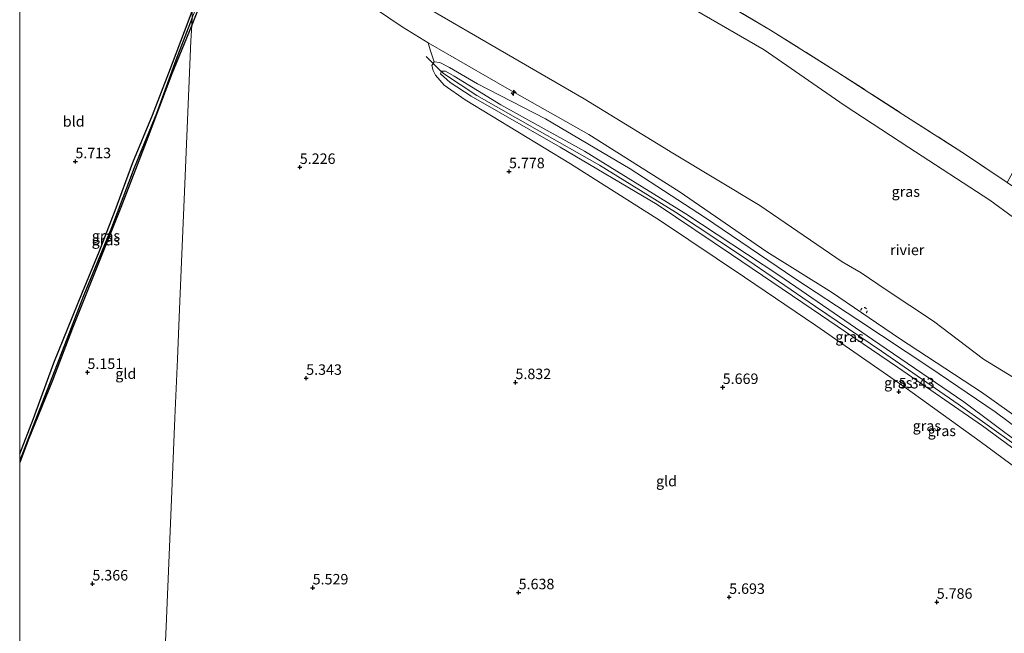
# Model space of a CAD drawing. Units: metres. Extents: x 230000 to 238161, y 500000 to 506250.
# Drawn here: x 230000 to 230235, y 505133 to 505279 of the extents above; entities that cross this region are included whole.
import ezdxf
from ezdxf.enums import TextEntityAlignment as Align

# ---------------------------------------------------------------- set-up
doc = ezdxf.new("R2010")
doc.units = ezdxf.units.M
doc.linetypes.add('IE-TERREINAFSCHEIDING', pattern=[10, 8, -2])
doc.linetypes.add('VW-6060_STREEP', pattern=[1.2, 0.6, -0.6])
doc.layers.get('0').update_dxf_attribs({"lineweight": 25})
for name, color, linetype, lineweight in [('B-ME-AL-OVERIG-S-B1', 7, 'Continuous', 18), ('B-ME-GW-HOOGTEPUNT-S-B1', 10, 'Continuous', 25), ('B-ME-GW-INSTEEKWATERGANG-L-B1', 10, 'Continuous', 25), ('B-ME-GW-KRUINLIJN-L-B1', 93, 'Continuous', 18), ('B-ME-GW-TEENLIJN-L-B1', 93, 'Continuous', 18), ('B-ME-GW-WATERGANG-GREPPEL-L-B1', 10, 'Continuous', 25), ('B-ME-IE-GRASLAND-GV-B6', 93, 'Continuous', 18), ('B-ME-IE-GRONDWERKLIJN-GROND_INGERICHT-GV-B6', 253, 'Continuous', 18), ('B-ME-IE-HULPGEOMETRIE-L-B1', 53, 'Continuous', 18), ('B-ME-IE-TERREINAFSCHEIDING-RASTERHEKWERK-L-B1', 8, 'IE-TERREINAFSCHEIDING', 18), ('B-ME-OB-WATERLIJN-L-B1', 133, 'OB-WATERLIJN', 18), ('B-ME-OG-WATER-GV-B6', 153, 'Continuous', 18), ('B-ME-VW-MARKERING-BEBAKENING-S-B1', 255, 'VW-6060_STREEP', 18)]:
    doc.layers.add(name, color=color, linetype=linetype, lineweight=lineweight)
doc.styles.add('NLCS-ISO', font='NLCS-ISO.TTF')
doc.linetypes.add('OB-WATERLIJN', pattern='A,10,[32,NLCS.SHX,S=2,R=0,X=0,Y=0],-12', length=22)

# ---------------------------------------------------------------- blocks, each defined once
blk = doc.blocks.new('dtb')
blk.add_circle((0, 0), 0.75)
blk = doc.blocks.new('hecto')
for p, q in [((0, 0.625), (-0.625, 0)), ((0, -0.625), (0, 0.625)), ((-0.625, 0), (0.625, 0)), ((0.625, 0), (0, -0.625))]:
    blk.add_line(p, q)
blk = doc.blocks.new('hoogtepunt')
for p, q in [((-0.5, 0), (0.5, 0)), ((0, 0.5), (0, -0.5))]:
    blk.add_line(p, q)

msp = doc.modelspace()

# ---------------------------------------------------------------- linework, layer by layer
at = {"layer": 'B-ME-GW-INSTEEKWATERGANG-L-B1'}
for points in [[(230041.19, 505281.18, 5.86), (230044.12, 505288.48, 6), (230046.39, 505295.18, 5.88), (230046.73, 505295.67, 5.85), (230047.04, 505295.82, 5.85), (230047.36, 505295.71, 5.85), (230047.49, 505295.38, 5.85), (230047.5, 505294.82, 5.85), (230046.38, 505291.81, 5.93), (230042.79, 505282.33, 5.93), (230041.04, 505277.83, 5.89)], [(230000, 505175.56, 5.39), (230003.27, 505184, 5.3), (230008.12, 505197.29, 5.24), (230014.98, 505214.09, 5.27), (230018.97, 505223.72, 5.37), (230022.8, 505233.65, 5.52), (230026.96, 505245.07, 5.5), (230031.7, 505256.33, 5.36), (230035.56, 505266.48, 5.5), (230039.34, 505276.37, 5.79), (230041.19, 505281.18, 5.86)], [(230041.04, 505277.83, 5.89), (230036.3, 505266.25, 5.67), (230030.16, 505250, 5.55), (230024.13, 505234.32, 5.6), (230018.02, 505219.06, 5.41), (230012.63, 505205.57, 5.3), (230007.81, 505193.05, 5.38), (230002.04, 505178.78, 5.61), (230000, 505173.51, 5.6)]]:
    msp.add_polyline3d(points, dxfattribs=at)
at = {"layer": 'B-ME-GW-KRUINLIJN-L-B1'}
for points in [[(230081.75, 505283.96, 5.41), (230091.3, 505277.47, 5.29), (230097.46, 505273.64, 5.47), (230116.28, 505262.78, 5.59), (230135.78, 505251.75, 5.6), (230157.37, 505238.14, 5.5), (230178.3, 505223.77, 5.65), (230193.74, 505214.09, 5.44), (230209.95, 505203.07, 5.38), (230229.49, 505190.3, 5.42), (230243.32, 505180.51, 5.39)], [(230101.13, 505266.32, 6.22), (230100.29, 505267.11, 6.15), (230098.84, 505268.53, 6.04), (230097.02, 505270.38, 5.88)], [(230250.84, 505166.69, 6.38), (230229.75, 505182.22, 6.45), (230209.44, 505196.27, 6.36), (230186.89, 505211.55, 6.47), (230169.87, 505223.13, 6.45), (230152.09, 505235.02, 6.38), (230129.01, 505248.73, 6.43), (230107.72, 505260.88, 6.42), (230102.7, 505264.19, 6.3), (230100.45, 505266.25, 6.25), (230100.62, 505266.87, 6.21), (230101.63, 505266.88, 6.19), (230103.67, 505265.7, 6.18), (230114.8, 505258.86, 6.26), (230134.78, 505247.77, 6.35), (230158.98, 505232.86, 6.3), (230181.12, 505218.22, 6.36), (230203.52, 505202.84, 6.27), (230225.3, 505187.97, 6.28), (230245.77, 505172.65, 6.34)], [(230337.19, 505095.27, 6.34), (230333.51, 505098.74, 6.31), (230320.83, 505109.79, 6.33), (230305.24, 505123.73, 6.43), (230287.19, 505139.01, 6.39), (230278.83, 505146.25, 6.38), (230266.82, 505155.82, 6.42), (230252.9, 505166.09, 6.47), (230237.76, 505177.51, 6.42), (230223.98, 505187.43, 6.38), (230205.65, 505200.02, 6.45), (230189.9, 505210.68, 6.39), (230172.23, 505222.76, 6.42), (230156.53, 505233.19, 6.42), (230138.34, 505244.41, 6.39), (230123.49, 505252.83, 6.41), (230109.07, 505261.03, 6.4), (230101.13, 505266.32, 6.22)]]:
    msp.add_polyline3d(points, dxfattribs=at)
at = {"layer": 'B-ME-GW-TEENLIJN-L-B1'}
for points in [[(230244.56, 505176.85, 5.55), (230232.76, 505185.55, 5.66), (230217.21, 505196.16, 5.69), (230200.04, 505207.5, 5.69), (230185, 505217.37, 5.83), (230163.4, 505232.04, 5.74), (230145.66, 505243.59, 5.79), (230125.47, 505255.52, 5.82), (230109.26, 505263.83, 5.89), (230102.58, 505267.77, 5.91), (230100.25, 505268.96, 5.95), (230098.9, 505269.1, 6.01), (230098.34, 505268.2, 6.02), (230098.64, 505267.03, 6.02), (230099.23, 505265.95, 6.01), (230101.33, 505263.56, 5.99)], [(230328.67, 505095.57, 4.84), (230319.26, 505104.67, 4.9), (230299.36, 505122.67, 4.94), (230283.2, 505136.68, 5.05), (230267.42, 505149.23, 5.18), (230249.62, 505163.39, 5.28), (230229.24, 505178.46, 5.27), (230210.97, 505191.58, 5.38), (230190, 505206.19, 5.67), (230172.98, 505217.71, 5.66), (230152.93, 505231.18, 5.65), (230131.44, 505244.74, 5.68), (230106.34, 505260.06, 5.93), (230101.33, 505263.56, 5.99)]]:
    msp.add_polyline3d(points, dxfattribs=at)
at = {"layer": 'B-ME-GW-WATERGANG-GREPPEL-L-B1'}
msp.add_polyline3d([(230041.12, 505279.58, 5.72), (230037.27, 505269.52, 5.51), (230032.61, 505256.79, 5.31), (230027.34, 505243.82, 5.4), (230021.89, 505229.48, 5.36), (230015.22, 505213.29, 5.07), (230008.91, 505196.91, 5.05), (230003.06, 505181.86, 5.23), (230000, 505173.99, 5.29)], dxfattribs=at)
at = {"layer": 'B-ME-IE-GRASLAND-GV-B6'}
for points in [[(230047.36, 505295.71, 5.85), (230047.49, 505295.38, 5.85), (230047.5, 505294.82, 5.85), (230046.38, 505291.81, 5.93), (230042.79, 505282.33, 5.93), (230041.04, 505277.83, 5.89), (230041.12, 505279.58, 5.72), (230044.39, 505287.84, 5.84), (230046.98, 505295.2, 5.71), (230047.36, 505295.71, 5.85)], [(230163.89, 505285.74, 4.76), (230179.15, 505276.69, 4.91), (230195.01, 505266.74, 5), (230210.77, 505256.56, 5.01), (230225.68, 505246.99, 5.08), (230235.61, 505240.33, 4.99), (230244.87, 505233.94, 5.09), (230260.13, 505223.29, 5.11), (230272.92, 505214.17, 5.08), (230287.51, 505203.59, 5.1), (230302.03, 505192.63, 5.19), (230303.72, 505191.27, 5.22), (230308.88, 505187.77, 5.25), (230320.84, 505178.29, 5.45), (230328.6, 505173.2, 5.79), (230336.46, 505167.09, 5.86), (230346.79, 505157.91, 5.84), (230350.92, 505154.15, 5.84), (230359.16, 505146.05, 5.73), (230368.88, 505137.47, 5.78), (230376.33, 505130.46, 5.72), (230378.86, 505128, 5.73), (230378.55, 505118.6, 2.9)], [(230243.32, 505180.51, 5.39), (230229.49, 505190.3, 5.42), (230209.95, 505203.07, 5.38), (230193.74, 505214.09, 5.44), (230178.3, 505223.77, 5.65), (230157.37, 505238.14, 5.5), (230135.78, 505251.75, 5.6), (230116.28, 505262.78, 5.59), (230097.46, 505273.64, 5.47), (230091.3, 505277.47, 5.29), (230081.75, 505283.96, 5.41)], [(230000, 505175.56, 5.39), (230003.27, 505184, 5.3), (230008.12, 505197.29, 5.24), (230014.98, 505214.09, 5.27), (230018.97, 505223.72, 5.37), (230022.8, 505233.65, 5.52), (230026.96, 505245.07, 5.5), (230031.7, 505256.33, 5.36), (230035.56, 505266.48, 5.5), (230039.34, 505276.37, 5.79), (230041.19, 505281.18, 5.86), (230041.12, 505279.58, 5.72), (230037.27, 505269.52, 5.51), (230032.61, 505256.79, 5.31), (230027.34, 505243.82, 5.4), (230021.89, 505229.48, 5.36), (230015.22, 505213.29, 5.07), (230008.91, 505196.91, 5.05), (230003.06, 505181.86, 5.23), (230000, 505173.99, 5.29), (230000, 505175.56, 5.39)], [(230095.85, 505282.77, 2.9), (230116.15, 505270.98, 2.9), (230134.73, 505260.23, 2.9), (230155.86, 505247.26, 2.9), (230176.62, 505234.79, 2.9), (230196.28, 505221.38, 2.9), (230200.83, 505218.72, 2.9), (230206.78, 505214.66, 2.9), (230218.04, 505207.23, 2.9), (230230.02, 505198.14, 2.9), (230249.62, 505186.09, 2.9), (230267.15, 505172.47, 2.9), (230285.33, 505157.96, 2.9), (230301.19, 505143.71, 2.9), (230316.77, 505129.38, 2.9), (230336.18, 505111.44, 2.9), (230351.56, 505097.02, 2.9), (230353.91, 505094.68, 2.9), (230339.68, 505095.18, 6.17)], [(230378.55, 505118.6, 2.9), (230366.37, 505130.26, 2.9), (230343.36, 505150.35, 2.9), (230324.82, 505165.84, 2.9), (230305.36, 505182.14, 2.9), (230290.84, 505193.34, 2.9), (230271.43, 505208.57, 2.9), (230256.4, 505218.73, 2.9), (230237.12, 505231.93, 2.9), (230231.55, 505236.07, 2.9), (230212.15, 505248.69, 2.9), (230196.73, 505258.77, 2.9), (230177.64, 505271.96, 2.9), (230159.24, 505282.61, 2.9)], [(230000, 505173.99, 5.29), (230003.06, 505181.86, 5.23), (230008.91, 505196.91, 5.05), (230015.22, 505213.29, 5.07), (230021.89, 505229.48, 5.36), (230027.34, 505243.82, 5.4), (230032.61, 505256.79, 5.31), (230037.27, 505269.52, 5.51), (230041.12, 505279.58, 5.72), (230041.04, 505277.83, 5.89), (230036.3, 505266.25, 5.67), (230030.16, 505250, 5.55), (230024.13, 505234.32, 5.6), (230018.02, 505219.06, 5.41), (230012.63, 505205.57, 5.3), (230007.81, 505193.05, 5.38), (230002.04, 505178.78, 5.61), (230000, 505173.51, 5.6), (230000, 505173.99, 5.29)], [(230244.56, 505176.85, 5.55), (230232.76, 505185.55, 5.66), (230217.21, 505196.16, 5.69), (230200.04, 505207.5, 5.69), (230185, 505217.37, 5.83), (230163.4, 505232.04, 5.74), (230145.66, 505243.59, 5.79), (230125.47, 505255.52, 5.82), (230109.26, 505263.83, 5.89), (230102.58, 505267.77, 5.91), (230100.25, 505268.96, 5.95), (230098.9, 505269.1, 6.01), (230097.98, 505271.98, 5.84), (230097.46, 505273.64, 5.47), (230116.28, 505262.78, 5.59), (230135.78, 505251.75, 5.6), (230157.37, 505238.14, 5.5), (230178.3, 505223.77, 5.65), (230193.74, 505214.09, 5.44), (230209.95, 505203.07, 5.38), (230229.49, 505190.3, 5.42), (230243.32, 505180.51, 5.39)], [(230249.62, 505163.39, 5.28), (230229.24, 505178.46, 5.27), (230210.97, 505191.58, 5.38), (230190, 505206.19, 5.67), (230172.98, 505217.71, 5.66), (230152.93, 505231.18, 5.65), (230131.44, 505244.74, 5.68), (230106.34, 505260.06, 5.93), (230101.33, 505263.56, 5.99), (230099.23, 505265.95, 6.01), (230098.64, 505267.03, 6.02), (230098.34, 505268.2, 6.02), (230098.9, 505269.1, 6.01), (230100.25, 505268.96, 5.95), (230102.58, 505267.77, 5.91), (230109.26, 505263.83, 5.89), (230125.47, 505255.52, 5.82), (230145.66, 505243.59, 5.79), (230163.4, 505232.04, 5.74), (230185, 505217.37, 5.83), (230200.04, 505207.5, 5.69), (230217.21, 505196.16, 5.69), (230232.76, 505185.55, 5.66), (230244.56, 505176.85, 5.55)], [(230245.77, 505172.65, 6.34), (230225.3, 505187.97, 6.28), (230203.52, 505202.84, 6.27), (230181.12, 505218.22, 6.36), (230158.98, 505232.86, 6.3), (230134.78, 505247.77, 6.35), (230114.8, 505258.86, 6.26), (230103.67, 505265.7, 6.18), (230101.63, 505266.88, 6.19), (230100.62, 505266.87, 6.21), (230100.45, 505266.25, 6.25), (230102.7, 505264.19, 6.3), (230107.72, 505260.88, 6.42), (230129.01, 505248.73, 6.43), (230152.09, 505235.02, 6.38), (230169.87, 505223.13, 6.45), (230186.89, 505211.55, 6.47), (230209.44, 505196.27, 6.36), (230229.75, 505182.22, 6.45), (230250.84, 505166.69, 6.38)], [(230250.84, 505166.69, 6.38), (230229.75, 505182.22, 6.45), (230209.44, 505196.27, 6.36), (230186.89, 505211.55, 6.47), (230169.87, 505223.13, 6.45), (230152.09, 505235.02, 6.38), (230129.01, 505248.73, 6.43), (230107.72, 505260.88, 6.42), (230102.7, 505264.19, 6.3), (230100.45, 505266.25, 6.25), (230100.62, 505266.87, 6.21), (230101.63, 505266.88, 6.19), (230103.67, 505265.7, 6.18), (230114.8, 505258.86, 6.26), (230134.78, 505247.77, 6.35), (230158.98, 505232.86, 6.3), (230181.12, 505218.22, 6.36), (230203.52, 505202.84, 6.27), (230225.3, 505187.97, 6.28), (230245.77, 505172.65, 6.34)]]:
    msp.add_polyline3d(points, dxfattribs=at)
at = {"layer": 'B-ME-IE-GRONDWERKLIJN-GROND_INGERICHT-GV-B6'}
for points in [[(230000, 505325.01, 5.39), (230010.68, 505319.96, 5.63), (230025.28, 505312.86, 5.63), (230038.79, 505306.03, 5.72), (230042.16, 505304.21, 5.69), (230041.96, 505299.44, 5.97), (230041.64, 505291.96, 6.15), (230041.19, 505281.18, 5.86), (230039.34, 505276.37, 5.79), (230035.56, 505266.48, 5.5), (230031.7, 505256.33, 5.36), (230026.96, 505245.07, 5.5), (230022.8, 505233.65, 5.52), (230018.97, 505223.72, 5.37), (230014.98, 505214.09, 5.27), (230008.12, 505197.29, 5.24), (230003.27, 505184, 5.3), (230000, 505175.56, 5.39), (230000, 505325.01, 5.39)], [(230263.42, 505283.78, 5.96), (230261.42, 505278.72, 5.88), (230253.55, 505267.24, 5.79), (230244.31, 505253.67, 5.72), (230240.14, 505247.48, 5.36), (230237.4, 505243.46, 5.11), (230235.61, 505240.33, 4.99), (230225.68, 505246.99, 5.08), (230210.77, 505256.56, 5.01), (230195.01, 505266.74, 5), (230179.15, 505276.69, 4.91), (230163.89, 505285.74, 4.76)], [(230081.75, 505283.96, 5.41), (230091.3, 505277.47, 5.29), (230097.46, 505273.64, 5.47), (230097.98, 505271.98, 5.84), (230098.9, 505269.1, 6.01), (230098.34, 505268.2, 6.02), (230098.64, 505267.03, 6.02), (230099.23, 505265.95, 6.01), (230101.33, 505263.56, 5.99), (230106.34, 505260.06, 5.93), (230131.44, 505244.74, 5.68), (230152.93, 505231.18, 5.65), (230172.98, 505217.71, 5.66), (230190, 505206.19, 5.67), (230210.97, 505191.58, 5.38), (230229.24, 505178.46, 5.27), (230249.62, 505163.39, 5.28)], [(230282.6, 505097.18, 5.31), (230223.09, 505099.26, 5.82), (230169.04, 505101.15, 5.68), (230120.86, 505102.83, 5.66), (230098.03, 505107.62, 5.6), (230062.34, 505115.56, 5.74), (230034.43, 505122.27, 5.68), (230034.56, 505125.36, 5.5), (230034.95, 505134.37, 5.54), (230036.23, 505164.63, 5.48), (230037.06, 505184.14, 5.3), (230037.66, 505198.12, 4.89), (230038.16, 505210.07, 4.75), (230038.72, 505223.18, 4.93), (230039.43, 505239.99, 5.29), (230040.88, 505274.07, 5.65), (230041.04, 505277.83, 5.89), (230042.79, 505282.33, 5.93)], [(230000, 505173.51, 5.6), (230002.04, 505178.78, 5.61), (230007.81, 505193.05, 5.38), (230012.63, 505205.57, 5.3), (230018.02, 505219.06, 5.41), (230024.13, 505234.32, 5.6), (230030.16, 505250, 5.55), (230036.3, 505266.25, 5.67), (230041.04, 505277.83, 5.89), (230040.88, 505274.07, 5.65), (230039.43, 505239.99, 5.29), (230038.72, 505223.18, 4.93), (230038.16, 505210.07, 4.75), (230037.66, 505198.12, 4.89), (230037.06, 505184.14, 5.3), (230036.23, 505164.63, 5.48), (230034.95, 505134.37, 5.54), (230034.56, 505125.36, 5.5), (230034.43, 505122.27, 5.68), (230025.7, 505124.29, 5.67), (230007.96, 505127.91, 5.71), (230000, 505129.6, 5.7), (230000, 505173.51, 5.6)]]:
    msp.add_polyline3d(points, dxfattribs=at)
at = {"layer": 'B-ME-IE-HULPGEOMETRIE-L-B1'}
msp.add_polyline3d([(230041.12, 505279.58, 5.72), (230041.04, 505277.83, 5.89), (230040.88, 505274.07, 5.65), (230039.43, 505239.99, 5.29), (230038.72, 505223.18, 4.93), (230038.16, 505210.07, 4.75), (230037.66, 505198.12, 4.89), (230037.06, 505184.14, 5.3), (230036.23, 505164.63, 5.48), (230034.95, 505134.37, 5.54), (230034.56, 505125.36, 5.5), (230034.43, 505122.27, 5.68), (230034.22, 505117.22, 5.79), (230034.18, 505116.28, 5.87), (230034.17, 505116, 5.95), (230034.12, 505114.93, 5.43), (230034.07, 505113.82, 4.35), (230034.05, 505113.21, 4.35), (230033.98, 505111.74, 5.59), (230033.74, 505105.88, 5.57)], dxfattribs=at)
at = {"layer": 'B-ME-IE-TERREINAFSCHEIDING-RASTERHEKWERK-L-B1'}
msp.add_polyline3d([(230053.95, 505348.79, 4.68), (230055.77, 505348.25, 5), (230061.28, 505345.36, 5.03), (230074.86, 505337.96, 4.9), (230091.13, 505328.92, 4.88), (230104.84, 505321.07, 4.9), (230117.22, 505313.85, 4.9), (230133.34, 505304.53, 4.81), (230149.03, 505295.27, 4.81), (230163.89, 505285.74, 4.76), (230179.15, 505276.69, 4.91), (230195.01, 505266.74, 5), (230210.77, 505256.56, 5.01), (230225.68, 505246.99, 5.08), (230235.61, 505240.33, 4.99), (230244.87, 505233.94, 5.09), (230260.13, 505223.29, 5.11), (230272.92, 505214.17, 5.08), (230287.51, 505203.59, 5.1), (230302.03, 505192.63, 5.19), (230303.72, 505191.27, 5.22), (230308.88, 505187.77, 5.25), (230320.84, 505178.29, 5.45), (230328.6, 505173.2, 5.79)], dxfattribs=at)
at = {"layer": 'B-ME-OB-WATERLIJN-L-B1'}
for points in [[(230042.51, 505312.25, 2.9), (230055.52, 505305.35, 2.9), (230077.64, 505293.32, 2.9), (230095.85, 505282.77, 2.9), (230116.15, 505270.98, 2.9), (230134.73, 505260.23, 2.9), (230155.86, 505247.26, 2.9), (230176.62, 505234.79, 2.9), (230196.28, 505221.38, 2.9), (230200.83, 505218.72, 2.9), (230206.78, 505214.66, 2.9), (230218.04, 505207.23, 2.9), (230230.02, 505198.14, 2.9), (230249.62, 505186.09, 2.9), (230267.15, 505172.47, 2.9), (230285.33, 505157.96, 2.9), (230301.19, 505143.71, 2.9), (230316.77, 505129.38, 2.9), (230336.18, 505111.44, 2.9), (230351.56, 505097.02, 2.9), (230353.91, 505094.68, 2.9)], [(230378.55, 505118.6, 2.9), (230366.37, 505130.26, 2.9), (230343.36, 505150.35, 2.9), (230324.82, 505165.84, 2.9), (230305.36, 505182.14, 2.9), (230290.84, 505193.34, 2.9), (230271.43, 505208.57, 2.9), (230256.4, 505218.73, 2.9), (230237.12, 505231.93, 2.9), (230231.55, 505236.07, 2.9), (230212.15, 505248.69, 2.9), (230196.73, 505258.77, 2.9), (230177.64, 505271.96, 2.9), (230159.24, 505282.61, 2.9)]]:
    msp.add_polyline3d(points, dxfattribs=at)
at = {"layer": 'B-ME-OG-WATER-GV-B6'}
for points in [[(230377.74, 505093.85, 2.96), (230353.91, 505094.68, 2.9), (230351.56, 505097.02, 2.9), (230336.18, 505111.44, 2.9), (230316.77, 505129.38, 2.9), (230301.19, 505143.71, 2.9), (230285.33, 505157.96, 2.9), (230267.15, 505172.47, 2.9), (230249.62, 505186.09, 2.9), (230230.02, 505198.14, 2.9), (230218.04, 505207.23, 2.9), (230206.78, 505214.66, 2.9), (230200.83, 505218.72, 2.9), (230196.28, 505221.38, 2.9), (230176.62, 505234.79, 2.9), (230155.86, 505247.26, 2.9), (230134.73, 505260.23, 2.9), (230116.15, 505270.98, 2.9), (230095.85, 505282.77, 2.9)], [(230159.24, 505282.61, 2.9), (230177.64, 505271.96, 2.9), (230196.73, 505258.77, 2.9), (230212.15, 505248.69, 2.9), (230231.55, 505236.07, 2.9), (230237.12, 505231.93, 2.9), (230256.4, 505218.73, 2.9), (230271.43, 505208.57, 2.9), (230290.84, 505193.34, 2.9), (230305.36, 505182.14, 2.9), (230324.82, 505165.84, 2.9), (230343.36, 505150.35, 2.9), (230366.37, 505130.26, 2.9), (230378.55, 505118.6, 2.9), (230377.74, 505093.85, 2.96)]]:
    msp.add_polyline3d(points, dxfattribs=at)

# ---------------------------------------------------------------- block references
at = {"layer": 'B-ME-AL-OVERIG-S-B1', "rotation": 90}
msp.add_blockref('hecto', (230117.88, 505261.69, 5.58), dxfattribs=at)
at = {"layer": 'B-ME-GW-HOOGTEPUNT-S-B1', "rotation": 90}
for p in [(230013.29, 505245.31, 5.71), (230013.29, 505245.31, 5.71), (230066.84, 505243.95, 5.23), (230066.84, 505243.95, 5.23), (230116.77, 505242.93, 5.78), (230116.77, 505242.93, 5.78), (230016.18, 505195.02, 5.15), (230016.18, 505195.02, 5.15), (230068.37, 505193.62, 5.34), (230068.37, 505193.62, 5.34), (230118.31, 505192.6, 5.83), (230118.31, 505192.6, 5.83), (230167.77, 505191.44, 5.67), (230167.77, 505191.44, 5.67), (230209.78, 505190.37, 5.34), (230209.78, 505190.37, 5.34), (230017.36, 505144.55, 5.37), (230017.36, 505144.55, 5.37), (230069.92, 505143.6, 5.53), (230069.92, 505143.6, 5.53), (230119.07, 505142.45, 5.64), (230119.07, 505142.45, 5.64), (230169.31, 505141.35, 5.69), (230169.31, 505141.35, 5.69), (230218.85, 505140.18, 5.79), (230218.85, 505140.18, 5.79)]:
    msp.add_blockref('hoogtepunt', p, dxfattribs=at)
at = {"layer": 'B-ME-VW-MARKERING-BEBAKENING-S-B1', "rotation": 90}
msp.add_blockref('dtb', (230201.48, 505209.71, 5.29), dxfattribs=at)

# ---------------------------------------------------------------- texts
at = {"layer": 'B-ME-GW-HOOGTEPUNT-S-B1', "ltscale": 0.2, "style": 'NLCS-ISO'}
for s, p in [('5.713', (230013.29, 505245.31, 5.71)), ('5.713', (230013.29, 505245.31, 5.71)), ('5.226', (230066.84, 505243.95, 5.23)), ('5.226', (230066.84, 505243.95, 5.23)), ('5.778', (230116.77, 505242.93, 5.78)), ('5.778', (230116.77, 505242.93, 5.78)), ('5.151', (230016.18, 505195.02, 5.15)), ('5.151', (230016.18, 505195.02, 5.15)), ('5.343', (230068.37, 505193.62, 5.34)), ('5.343', (230068.37, 505193.62, 5.34)), ('5.832', (230118.31, 505192.6, 5.83)), ('5.832', (230118.31, 505192.6, 5.83)), ('5.669', (230167.77, 505191.44, 5.67)), ('5.669', (230167.77, 505191.44, 5.67)), ('5.343', (230209.78, 505190.37, 5.34)), ('5.343', (230209.78, 505190.37, 5.34)), ('5.366', (230017.36, 505144.55, 5.37)), ('5.366', (230017.36, 505144.55, 5.37)), ('5.529', (230069.92, 505143.6, 5.53)), ('5.529', (230069.92, 505143.6, 5.53)), ('5.638', (230119.07, 505142.45, 5.64)), ('5.638', (230119.07, 505142.45, 5.64)), ('5.693', (230169.31, 505141.35, 5.69)), ('5.693', (230169.31, 505141.35, 5.69)), ('5.786', (230218.85, 505140.18, 5.79)), ('5.786', (230218.85, 505140.18, 5.79))]:
    msp.add_text(s, height=2.5, dxfattribs=at).set_placement(p, align=Align.BOTTOM_LEFT)
at = {"layer": 'B-ME-IE-GRASLAND-GV-B6', "ltscale": 0.2, "style": 'NLCS-ISO'}
for p in [(230211.46, 505238.13), (230020.56, 505226.55), (230020.59, 505227.58), (230198.04, 505203.47), (230209.66, 505192.51), (230216.48, 505182.23), (230220.06, 505181.03)]:
    msp.add_text('gras', height=2.5, dxfattribs=at).set_placement(p, align=Align.MIDDLE_CENTER)
at = {"layer": 'B-ME-IE-GRONDWERKLIJN-GROND_INGERICHT-GV-B6', "ltscale": 0.2, "style": 'NLCS-ISO'}
for s, p in [('bld', (230012.89, 505254.87)), ('gld', (230025.33, 505194.67)), ('gld', (230154.36, 505169.04))]:
    msp.add_text(s, height=2.5, dxfattribs=at).set_placement(p, align=Align.MIDDLE_CENTER)
at = {"layer": 'B-ME-OG-WATER-GV-B6', "ltscale": 0.2, "style": 'NLCS-ISO'}
msp.add_text('rivier', height=2.5, dxfattribs=at).set_placement((230211.8, 505224.21), align=Align.MIDDLE_CENTER)

doc.saveas('drawing.dxf')
